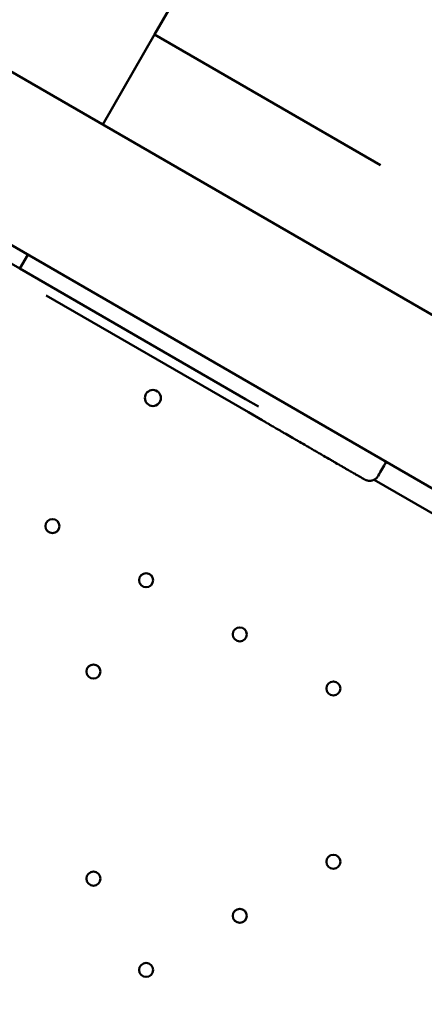
# Model space of a CAD drawing. Units: millimetres. Extents: x 2473 to 20439, y 12569 to 27695.
# Drawn here: x 11577 to 11779, y 24464 to 24955 of the extents above; entities that cross this region are included whole.
import ezdxf

# ---------------------------------------------------------------- set-up
doc = ezdxf.new("R2010")
doc.units = ezdxf.units.MM
doc.layers.add('MD_Visible', color=7, linetype='Continuous', lineweight=50)
doc.styles.get("Standard").update_dxf_attribs({"font": 'TT0246M.TTF'})
doc.dimstyles.new('OLCU', dxfattribs={"dimtxt": 300, "dimasz": 150, "dimexe": 0.18, "dimexo": 0.0625, "dimgap": 50, "dimtad": 1, "dimdec": 0, "dimlfac": 0.1, "dimrnd": 5, "dimzin": 0, "dimdsep": 46, "dimtxsty": 'Standard', "dimcen": 0.09, "dimse1": 1, "dimse2": 1, "dimadec": 0, "dimazin": 0, "dimtfac": 1, "dimtdec": 0, "dimtofl": 0, "dimtmove": 0, "dimatfit": 3, "dimfxl": 1, "dimtolj": 1, "dimtzin": 0, "dimarcsym": 0})

# ---------------------------------------------------------------- blocks, each defined once
blk = doc.blocks.new('CustomObjectsInViewport5_0')
at = {"layer": 'MD_Visible'}
for p, q in [((8177.41, 7750.88), (7363.34, 8220.88)), ((7325.84, 8155.93), (8139.91, 7685.93)), ((7902.63, 8053.56), (7866.14, 7990.37)), ((7866.14, 7990.37), (7840.26, 7945.53)), ((7978.87, 7925.29), (7866.14, 7990.37)), ((7658.9, 7954.4), (7798.76, 7873.65)), ((7802.76, 7880.58), (7798.76, 7873.65)), ((7798.76, 7873.65), (7911.48, 7808.57)), ((7811.95, 7860.26), (7912.97, 7801.94)), ((7911.48, 7808.57), (7918.06, 7804.77)), ((7912.97, 7801.94), (7919.87, 7797.95)), ((7919.87, 7797.95), (7920.35, 7797.68)), ((7970.41, 7768.78), (7970.96, 7768.46)), ((7975.78, 7768.34), (8030.64, 7736.67)), ((7977.8, 7770.27), (7977.81, 7770.28)), ((7977.81, 7770.28), (7977.81, 7770.28))]:
    blk.add_line(p, q, dxfattribs=at)
for centre, radius in [((7865.26, 7809.09), 4), ((7815.1, 7745.17), 3.5), ((7861.87, 7718.17), 3.5), ((7908.64, 7691.17), 3.5), ((7835.57, 7672.62), 3.5), ((7955.4, 7664.18), 3.5), ((7955.4, 7577.75), 3.5), ((7835.57, 7569.3), 3.5), ((7908.64, 7550.75), 3.5), ((7861.87, 7523.74), 3.5)]:
    blk.add_circle(centre, radius, dxfattribs=at)
blk.add_open_spline([(7920.35, 7797.68), (7920.78, 7797.43), (7921.21, 7797.18), (7921.64, 7796.93), (7921.75, 7796.87), (7921.86, 7796.8), (7921.97, 7796.74), (7922.02, 7796.71), (7922.07, 7796.68), (7922.13, 7796.65), (7922.15, 7796.63), (7922.18, 7796.62), (7922.21, 7796.6), (7922.23, 7796.59), (7922.26, 7796.57), (7922.3, 7796.55), (7922.37, 7796.51), (7922.47, 7796.45), (7922.6, 7796.38), (7922.72, 7796.31), (7922.87, 7796.22), (7923.05, 7796.12), (7923.41, 7795.91), (7923.86, 7795.65), (7924.41, 7795.33), (7924.68, 7795.17), (7924.98, 7795), (7925.3, 7794.82), (7925.62, 7794.63), (7925.97, 7794.43), (7926.34, 7794.22), (7927.08, 7793.79), (7927.89, 7793.32), (7928.78, 7792.81), (7929.23, 7792.55), (7929.69, 7792.28), (7930.17, 7792), (7930.42, 7791.86), (7930.66, 7791.72), (7930.91, 7791.58), (7931.16, 7791.43), (7931.42, 7791.28), (7931.68, 7791.13), (7932.72, 7790.54), (7933.8, 7789.91), (7934.93, 7789.26), (7935.5, 7788.93), (7936.07, 7788.6), (7936.66, 7788.26), (7937.25, 7787.92), (7937.85, 7787.57), (7938.46, 7787.22), (7939.67, 7786.52), (7940.89, 7785.82), (7942.12, 7785.11), (7942.43, 7784.93), (7942.73, 7784.75), (7943.04, 7784.58), (7943.35, 7784.4), (7943.66, 7784.22), (7943.96, 7784.04), (7944.58, 7783.69), (7945.2, 7783.33), (7945.81, 7782.97), (7946.12, 7782.8), (7946.43, 7782.62), (7946.74, 7782.44), (7947.05, 7782.26), (7947.36, 7782.08), (7947.67, 7781.9), (7948.29, 7781.55), (7948.91, 7781.19), (7949.52, 7780.83), (7950.75, 7780.12), (7951.95, 7779.43), (7953.12, 7778.76), (7953.7, 7778.42), (7954.28, 7778.09), (7954.85, 7777.76), (7955.42, 7777.43), (7955.98, 7777.11), (7956.52, 7776.79), (7957.61, 7776.16), (7958.64, 7775.57), (7959.6, 7775.01), (7960.09, 7774.73), (7960.56, 7774.46), (7961.01, 7774.2), (7961.46, 7773.94), (7961.9, 7773.69), (7962.31, 7773.45), (7963.13, 7772.98), (7963.87, 7772.55), (7964.52, 7772.18), (7965.17, 7771.8), (7965.73, 7771.48), (7966.21, 7771.2), (7966.68, 7770.93), (7967.05, 7770.71), (7967.32, 7770.56), (7967.45, 7770.48), (7967.56, 7770.42), (7967.64, 7770.37), (7967.69, 7770.35), (7967.72, 7770.33), (7967.75, 7770.31), (7967.78, 7770.29), (7967.8, 7770.28), (7967.83, 7770.26), (7968.69, 7769.77), (7969.55, 7769.27), (7970.41, 7768.78)], degree=3, knots=[0, 0, 0, 0, 0.0172013, 0.0172013, 0.0172013, 0.0215017, 0.0215017, 0.0215017, 0.0236518, 0.0236518, 0.0236518, 0.0247269, 0.0247269, 0.0247269, 0.025802, 0.025802, 0.025802, 0.0279522, 0.0279522, 0.0279522, 0.0301023, 0.0301023, 0.0301023, 0.0344027, 0.0344027, 0.0344027, 0.0365528, 0.0365528, 0.0365528, 0.038703, 0.038703, 0.038703, 0.0430033, 0.0430033, 0.0430033, 0.0451535, 0.0451535, 0.0451535, 0.0462286, 0.0462286, 0.0462286, 0.0473037, 0.0473037, 0.0473037, 0.051604, 0.051604, 0.051604, 0.0537542, 0.0537542, 0.0537542, 0.0559043, 0.0559043, 0.0559043, 0.0602047, 0.0602047, 0.0602047, 0.0612798, 0.0612798, 0.0612798, 0.0623549, 0.0623549, 0.0623549, 0.064505, 0.064505, 0.064505, 0.0655801, 0.0655801, 0.0655801, 0.0666552, 0.0666552, 0.0666552, 0.0688054, 0.0688054, 0.0688054, 0.0731057, 0.0731057, 0.0731057, 0.0752559, 0.0752559, 0.0752559, 0.077406, 0.077406, 0.077406, 0.0817064, 0.0817064, 0.0817064, 0.0838565, 0.0838565, 0.0838565, 0.0860067, 0.0860067, 0.0860067, 0.090307, 0.090307, 0.090307, 0.0946074, 0.0946074, 0.0946074, 0.0989077, 0.0989077, 0.0989077, 0.1010579, 0.1010579, 0.1010579, 0.1021329, 0.1021329, 0.1021329, 0.103208, 0.103208, 0.103208, 0.1376107, 0.1376107, 0.1376107, 0.1376107], dxfattribs=at)
blk.add_open_spline([(7977.81, 7770.28), (7979.14, 7772.59), (7980.48, 7774.89), (7981.81, 7777.2)], degree=3, dxfattribs=at)
for points, weights in [([(7970.96, 7768.46), (7973.46, 7767.01), (7976.24, 7767.72), (7977.74, 7770.17)], [1, 0.810749565052, 0.810749565052, 1]), ([(7977.74, 7770.17), (7977.76, 7770.2), (7977.78, 7770.23), (7977.8, 7770.27)], [1, 0.999954091065, 0.999954091065, 1]), ([(7977.8, 7770.27), (7977.8, 7770.27), (7977.81, 7770.27), (7977.81, 7770.28)], [1, 0.999999596874, 0.999999596874, 1])]:
    blk.add_rational_spline(points, weights, degree=3, dxfattribs=at)
blk = doc.blocks.new('*D4')
at = {"color": 0, "lineweight": -2, "transparency": 16777216}
blk.add_line((6884.51, 27294.27), (13433, 27294.27), dxfattribs=at)
at = {"color": 0, "transparency": 16777216}
for points in [[(6884.51, 27319.27), (6884.51, 27269.27), (6734.51, 27294.27)], [(13433, 27319.27), (13433, 27269.27), (13583, 27294.27)]]:
    blk.add_solid(points, dxfattribs=at)
at = {"layer": 'Defpoints', "color": 0, "transparency": 16777216}
for p in [(13583, 27294.27), (6734.51, 23995.41), (13583, 23995.41)]:
    blk.add_point(p, dxfattribs=at)
at = {"color": 0, "transparency": 16777216, "insert": (10158.75, 27497.9), "char_height": 300, "attachment_point": 5}
blk.add_mtext('\\A1;740', dxfattribs=at)
blk = doc.blocks.new('*D5')
at = {"color": 0, "lineweight": -2, "transparency": 16777216}
blk.add_line((6657.44, 27008.9), (6657.44, 21211.42), dxfattribs=at)
at = {"color": 0, "transparency": 16777216}
for points in [[(6632.44, 27008.9), (6682.44, 27008.9), (6657.44, 27158.9)], [(6632.44, 21211.42), (6682.44, 21211.42), (6657.44, 21061.42)]]:
    blk.add_solid(points, dxfattribs=at)
at = {"layer": 'Defpoints', "color": 0, "transparency": 16777216}
for p in [(12509.54, 27158.9), (6657.44, 21061.42), (12211.03, 21061.42)]:
    blk.add_point(p, dxfattribs=at)
at = {"color": 0, "transparency": 16777216, "insert": (6453.62, 24110.16), "char_height": 300, "attachment_point": 5, "rotation": 90}
blk.add_mtext('\\A1;610', dxfattribs=at)

msp = doc.modelspace()

# ---------------------------------------------------------------- block references
msp.add_blockref('CustomObjectsInViewport5_0', (3777.78, 16956.91))

# ---------------------------------------------------------------- dimensions: what is measured, and where the dimension line sits
dim = msp.add_linear_dim(base=(13583, 27294.27), p1=(6734.51, 23995.41), p2=(13583, 23995.41), text='740', dimstyle='OLCU')
dim.commit()
dim.dimension.update_dxf_attribs({"geometry": '*D4', "text_midpoint": (10158.75, 27497.9)})
dim = msp.add_linear_dim(base=(6657.44, 21061.42), p1=(12509.54, 27158.9), p2=(12211.03, 21061.42), angle=90, dimstyle='OLCU')
dim.commit()
dim.dimension.update_dxf_attribs({"geometry": '*D5', "text_midpoint": (6453.62, 24110.16)})

doc.saveas('drawing.dxf')
